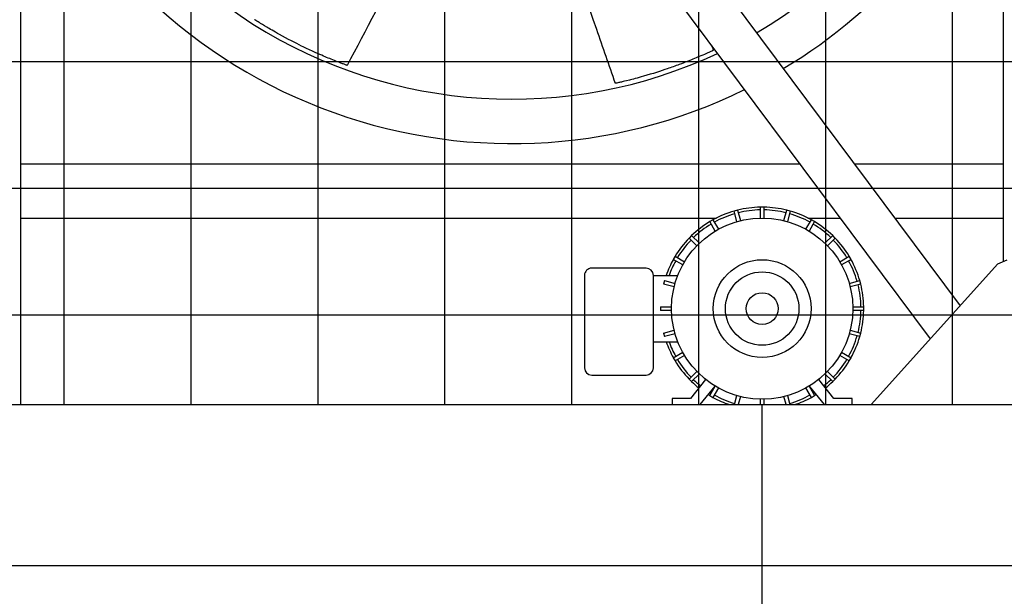
# Model space of a CAD drawing. Units: inches. Extents: x 3492 to 4785, y -67 to 903.
# Drawn here: x 4061 to 4129, y 100 to 139 of the extents above; entities that cross this region are included whole.
import ezdxf

# ---------------------------------------------------------------- set-up
doc = ezdxf.new("R2010")
doc.units = ezdxf.units.IN
doc.header["$MEASUREMENT"] = 0
doc.layers.add('BASE-UNIT', color=6, linetype='CONTINUOUS')
doc.layers.add('DRIVE-IND', color=6, linetype='CONTINUOUS')

msp = doc.modelspace()

# ---------------------------------------------------------------- hatches: boundary and pattern name
at = {"layer": 'DRIVE-IND'}
h = msp.add_hatch(dxfattribs=at)
h.set_pattern_fill('NET', color=256, scale=70)
h.set_pattern_definition([(0, (3556.4825, -47.171), (0, 8.75), []), (90, (3556.4825, -47.171), (-8.75, 5e-16), [])])
h.paths.add_polyline_path([(3987.6113, 202.7714), (4202.1113, 202.7714), (4202.1113, 112.8965), (3987.6113, 112.8965)])

# ---------------------------------------------------------------- linework, layer by layer
at = {"layer": 'BASE-UNIT'}
msp.add_line((4202.7363, 101.7714), (3986.9863, 101.7714), dxfattribs=at)
at = {"layer": 'DRIVE-IND'}
for p, q in [((4066.2547, 199.54), (4125.7551, 119.7232)), ((4123.7084, 117.4492), (4064.1109, 197.3963)), ((4060.9871, 194.7725), (4060.9864, 112.8975)), ((4128.7365, 122.7856), (4128.7371, 194.772)), ((4114.7399, 129.48), (4060.9866, 129.4805)), ((4128.7366, 129.4799), (4118.4818, 129.48)), ((4110.416, 126.3187), (4110.1746, 126.254)), ((4110.3687, 125.5296), (4110.1746, 126.254)), ((4110.416, 126.3187), (4110.6102, 125.5943)), ((4112.232, 126.5249), (4111.982, 126.5249)), ((4111.982, 125.7749), (4111.982, 126.5249)), ((4112.232, 126.5249), (4112.232, 125.7749)), ((4113.6039, 125.5943), (4113.798, 126.3187)), ((4114.0395, 126.254), (4113.798, 126.3187)), ((4114.0395, 126.254), (4113.8454, 125.5296)), ((4060.9865, 125.7725), (4108.9492, 125.7722)), ((4108.7153, 125.6496), (4108.4988, 125.5246)), ((4108.7153, 125.6496), (4109.0903, 125.0001)), ((4110.6105, 125.5931), (4110.6102, 125.5943)), ((4111.982, 125.7749), (4111.982, 125.7736)), ((4112.232, 125.7736), (4112.232, 125.7749)), ((4113.6039, 125.5943), (4113.6036, 125.5931)), ((4115.1238, 125), (4115.4988, 125.6495)), ((4115.2649, 125.7721), (4117.504, 125.7721)), ((4115.7153, 125.5245), (4115.4988, 125.6495)), ((4121.2459, 125.772), (4128.7365, 125.772)), ((4108.8738, 124.8751), (4108.4988, 125.5246)), ((4109.0909, 124.999), (4109.0903, 125.0001)), ((4110.3687, 125.5296), (4110.369, 125.5284)), ((4113.8451, 125.5284), (4113.8454, 125.5296)), ((4115.1238, 125), (4115.1231, 124.9989)), ((4115.7153, 125.5245), (4115.3403, 124.875)), ((4107.2457, 124.5631), (4107.0689, 124.3863)), ((4107.5992, 123.856), (4107.0689, 124.3863)), ((4107.2457, 124.5631), (4107.776, 124.0327)), ((4108.8738, 124.8751), (4108.8744, 124.874)), ((4115.3397, 124.8739), (4115.3403, 124.875)), ((4116.438, 124.0327), (4116.9684, 124.563)), ((4117.1452, 124.3862), (4116.6148, 123.8559)), ((4117.1452, 124.3862), (4116.9684, 124.563)), ((4107.5992, 123.856), (4107.6001, 123.8551)), ((4107.7769, 124.0318), (4107.776, 124.0327)), ((4116.438, 124.0327), (4116.4372, 124.0318)), ((4116.6139, 123.855), (4116.6148, 123.8559)), ((4106.1073, 123.1332), (4105.9823, 122.9167)), ((4106.6318, 122.5417), (4105.9823, 122.9167)), ((4106.1073, 123.1332), (4106.7569, 122.7582)), ((4117.4572, 122.7581), (4118.1067, 123.1331)), ((4118.2317, 122.9166), (4117.5822, 122.5416)), ((4118.2317, 122.9166), (4118.1067, 123.1331)), ((4128.3606, 122.6182), (4128.9865, 122.897)), ((4104.107, 122.315), (4100.357, 122.315)), ((4106.6318, 122.5417), (4106.6329, 122.5411)), ((4106.7579, 122.7576), (4106.7569, 122.7582)), ((4117.4572, 122.7581), (4117.4561, 122.7575)), ((4117.5811, 122.541), (4117.5822, 122.5416)), ((4119.6114, 112.897), (4128.3606, 122.6182)), ((4099.857, 121.815), (4099.857, 115.435)), ((4104.607, 121.815), (4106.2916, 121.8149)), ((4104.607, 117.235), (4104.607, 121.815)), ((4105.3779, 121.4574), (4105.3132, 121.2159)), ((4106.0376, 121.0218), (4105.3132, 121.2159)), ((4105.3779, 121.4574), (4106.1023, 121.2633)), ((4106.0376, 121.0218), (4106.0388, 121.0215)), ((4106.1035, 121.263), (4106.1023, 121.2633)), ((4118.1117, 121.2632), (4118.1105, 121.2629)), ((4118.1117, 121.2632), (4118.8361, 121.4573)), ((4118.1752, 121.0214), (4118.1764, 121.0217)), ((4118.9008, 121.2158), (4118.1764, 121.0217)), ((4118.9008, 121.2158), (4118.8361, 121.4573)), ((4105.107, 119.6499), (4105.857, 119.6499)), ((4105.107, 119.6499), (4105.107, 119.3999)), ((4105.8582, 119.6499), (4105.857, 119.6499)), ((4118.357, 119.6498), (4118.3557, 119.6498)), ((4118.357, 119.6498), (4119.107, 119.6498)), ((4119.107, 119.3998), (4119.107, 119.6498)), ((4105.857, 119.3999), (4105.107, 119.3999)), ((4105.857, 119.3999), (4105.8582, 119.3999)), ((4118.3557, 119.3998), (4118.357, 119.3998)), ((4119.107, 119.3998), (4118.357, 119.3998)), ((4105.3131, 117.834), (4106.0376, 118.0281)), ((4105.3131, 117.834), (4105.3778, 117.5925)), ((4106.1023, 117.7866), (4105.3778, 117.5925)), ((4106.0388, 118.0284), (4106.0376, 118.0281)), ((4106.1023, 117.7866), (4106.1035, 117.7869)), ((4118.1104, 117.7868), (4118.1117, 117.7865)), ((4118.8361, 117.5924), (4118.1117, 117.7865)), ((4118.1764, 118.028), (4118.1752, 118.0283)), ((4118.1764, 118.028), (4118.9008, 117.8338)), ((4118.8361, 117.5924), (4118.9008, 117.8338)), ((4104.607, 117.235), (4106.2916, 117.2349)), ((4104.607, 115.435), (4104.607, 117.235)), ((4105.9823, 116.1332), (4106.6318, 116.5082)), ((4105.9823, 116.1332), (4106.1073, 115.9167)), ((4106.7568, 116.2917), (4106.1073, 115.9167)), ((4106.6329, 116.5088), (4106.6318, 116.5082)), ((4106.7568, 116.2917), (4106.7579, 116.2923)), ((4117.456, 116.2922), (4117.4571, 116.2916)), ((4118.1066, 115.9166), (4117.4571, 116.2916)), ((4117.5821, 116.5081), (4117.581, 116.5087)), ((4117.5821, 116.5081), (4118.2316, 116.1331)), ((4118.1066, 115.9166), (4118.2316, 116.1331)), ((4100.3569, 114.935), (4104.1069, 114.935)), ((4107.0688, 114.6636), (4107.5991, 115.1939)), ((4107.7759, 115.0171), (4107.2456, 114.4868)), ((4107.6, 115.1948), (4107.5991, 115.1939)), ((4107.7759, 115.0171), (4107.7768, 115.018)), ((4116.4371, 115.0179), (4116.438, 115.0171)), ((4116.9683, 114.4867), (4116.438, 115.0171)), ((4116.6148, 115.1938), (4116.6139, 115.1947)), ((4116.6148, 115.1938), (4117.1451, 114.6635)), ((4107.0688, 114.6636), (4107.2456, 114.4868)), ((4108.2097, 114.6388), (4107.1617, 113.3249)), ((4107.8438, 112.8972), (4108.8672, 114.1802)), ((4108.4987, 113.5252), (4108.8737, 114.1748)), ((4109.0902, 114.0498), (4108.7152, 113.4002)), ((4108.8743, 114.1758), (4108.8737, 114.1748)), ((4109.0902, 114.0498), (4109.0908, 114.0508)), ((4115.1231, 114.0508), (4115.1237, 114.0497)), ((4115.4987, 113.4002), (4115.1237, 114.0497)), ((4115.3402, 114.1747), (4115.3396, 114.1758)), ((4115.3402, 114.1747), (4115.7152, 113.5252)), ((4115.3467, 114.1801), (4116.37, 112.8971)), ((4117.0521, 113.3249), (4116.0042, 114.6388)), ((4116.9683, 114.4867), (4117.1451, 114.6635)), ((4108.4987, 113.5252), (4108.7152, 113.4002)), ((4110.2016, 112.8972), (4110.3686, 113.5202)), ((4110.3689, 113.5214), (4110.3686, 113.5202)), ((4110.6101, 113.4555), (4110.4604, 112.8972)), ((4110.6101, 113.4555), (4110.6104, 113.4567)), ((4113.6035, 113.4567), (4113.6038, 113.4555)), ((4113.7534, 112.8971), (4113.6038, 113.4555)), ((4113.8453, 113.5202), (4113.845, 113.5214)), ((4113.8453, 113.5202), (4114.0122, 112.8971)), ((4115.4987, 113.4002), (4115.7152, 113.5252)), ((3987.6113, 112.8965), (4202.1113, 112.8965)), ((4107.1617, 113.3249), (4105.9069, 113.3249)), ((4105.9069, 113.3249), (4105.9069, 112.8972)), ((4111.9819, 113.2761), (4111.9819, 113.2749)), ((4111.9819, 112.8971), (4111.9819, 113.2749)), ((4112.107, 97.5718), (4112.107, 112.8965)), ((4112.2319, 113.2749), (4112.2319, 113.2761)), ((4112.2319, 113.2749), (4112.2319, 112.8971)), ((4118.3069, 113.3248), (4117.0521, 113.3249)), ((4118.3069, 112.8971), (4118.3069, 113.3248))]:
    msp.add_line(p, q, dxfattribs=at)
for radius in [6.25, 3.375, 2.5313, 1.0977]:
    msp.add_circle((4112.107, 119.5249), radius, dxfattribs=at)
for centre, radius, start, end in [((4094.8619, 167.2842), 33.3125, 180.00086, 295.175295), ((4094.8619, 167.2842), 33.3125, 300.400054, 359.99914), ((4094.8619, 167.2842), 36.375, 201.365646, 296.157495), ((4094.8619, 167.2842), 36.375, 300.932611, 338.633427), ((4112.107, 119.5249), 7, 106.02273, 118.976343), ((4112.107, 119.5249), 7, 91.02273, 103.976343), ((4112.107, 119.5249), 6.8125, 91.050894, 103.948179), ((4112.107, 119.5249), 7, 76.02273, 88.976343), ((4112.107, 119.5249), 6.8125, 76.050894, 88.948179), ((4112.107, 119.5249), 7, 61.02273, 73.976343), ((4112.107, 119.5249), 6.8125, 106.050894, 118.948179), ((4112.107, 119.5249), 6.8125, 61.050894, 73.948179), ((4112.107, 119.5249), 7, 121.02273, 133.976343), ((4112.107, 119.5249), 6.8125, 121.050894, 133.948179), ((4112.107, 119.5249), 6.8125, 46.050894, 58.948179), ((4112.107, 119.5249), 7, 46.02273, 58.976343), ((4112.107, 119.5249), 7, 136.02273, 148.976343), ((4112.107, 119.5249), 6.8125, 136.050894, 148.948179), ((4112.107, 119.5249), 6.8125, 31.050894, 43.948179), ((4112.107, 119.5249), 7, 31.02273, 43.976343), ((4112.107, 119.5249), 7, 151.02273, 160.904086), ((4112.107, 119.5249), 7, 16.02273, 28.976343), ((4100.357, 121.815), 0.5, 89.999536, 179.999536), ((4104.107, 121.815), 0.5, 359.999536, 89.999536), ((4112.107, 119.5249), 6.8125, 151.050894, 160.357248), ((4112.107, 119.5249), 6.8125, 16.050894, 28.948179), ((4112.107, 119.5249), 6.8125, 1.050894, 13.948179), ((4112.107, 119.5249), 7, 1.02273, 13.976343), ((4112.107, 119.5249), 6.8125, 346.050894, 358.948179), ((4112.107, 119.5249), 7, 346.02273, 358.976343), ((4112.107, 119.5249), 6.8125, 331.050894, 343.948179), ((4112.107, 119.5249), 7, 331.02273, 343.976343), ((4112.107, 119.5249), 7, 199.094986, 208.976343), ((4112.107, 119.5249), 6.8125, 199.641825, 208.948179), ((4100.357, 115.435), 0.5, 179.999536, 269.999536), ((4104.107, 115.435), 0.5, 269.999536, 359.999536), ((4112.107, 119.5249), 7, 211.02273, 223.976343), ((4112.107, 119.5249), 6.8125, 211.050894, 223.948179), ((4112.107, 119.5249), 6.8125, 316.050894, 328.948179), ((4112.107, 119.5249), 7, 316.02273, 328.976343), ((4112.107, 119.5249), 7, 226.02273, 231.423127), ((4112.107, 119.5249), 6.8125, 226.050894, 231.423127), ((4112.107, 119.5249), 6.8125, 308.575946, 313.948179), ((4112.107, 119.5249), 7, 308.575946, 313.976343), ((4112.107, 119.5249), 7, 237.985555, 238.976343), ((4112.107, 119.5249), 6.8125, 238.166999, 238.948179), ((4112.107, 119.5249), 7, 241.02273, 251.23017), ((4112.107, 119.5249), 6.8125, 241.050894, 253.948179), ((4112.107, 119.5249), 6.8125, 286.050894, 298.948179), ((4112.107, 119.5249), 7, 288.768902, 298.976343), ((4112.107, 119.5249), 6.8125, 301.050894, 301.832073), ((4112.107, 119.5249), 7, 301.02273, 302.013518), ((4112.107, 119.5249), 6.8125, 256.050894, 256.625485), ((4112.107, 119.5249), 6.8125, 283.373588, 283.948179)]:
    msp.add_arc(centre, radius, start, end, dxfattribs=at)
for points, knots in [([(4094.393, 156.7744), (4093.9058, 155.8629), (4093.4187, 154.9514), (4091.0857, 150.5852), (4089.2389, 147.1322), (4086.0971, 141.2189), (4084.7943, 138.7619), (4083.4919, 136.3048)], [2.084355, 2.084355, 2.084355, 2.084355, 10, 10, 40.0000495, 40.0000495, 61.2985963, 61.2985963, 61.2985963, 61.2985963]), ([(4101.9906, 135.0634), (4101.5632, 136.3021), (4101.1357, 137.5407), (4099.4258, 142.4955), (4098.1434, 146.2115), (4096.1033, 152.1225), (4095.3458, 154.3175), (4094.5883, 156.5124)], [0, 0, 0, 0, 10, 10, 40.0000001, 40.0000001, 57.7198809, 57.7198809, 57.7198809, 57.7198809]), ([(4077.1301, 139.4528), (4077.1253, 139.4559), (4077.1219, 139.4581), (4077.1196, 139.4595), (4077.1191, 139.4598), (4077.1191, 139.4598)], [0, 0, 0, 0, 0.09517462, 0.09517462, 0.1318211, 0.1318211, 0.1318211, 0.1318211]), ([(4083.4891, 136.3058), (4083.4875, 136.3064), (4083.485, 136.3073), (4083.4795, 136.3093), (4083.4763, 136.3105), (4083.4645, 136.3148), (4083.4565, 136.3178), (4083.4336, 136.3262), (4083.42, 136.3312), (4083.3568, 136.3547), (4083.321, 136.368), (4083.2127, 136.4086), (4083.1397, 136.4362), (4082.9521, 136.508), (4082.8064, 136.5644), (4082.3181, 136.7593), (4082.06, 136.8666), (4081.5627, 137.082), (4081.3466, 137.178), (4080.8823, 137.39), (4080.618, 137.5151), (4079.9516, 137.8412), (4079.4061, 138.1201), (4078.4459, 138.6535), (4078.1356, 138.8365), (4077.6986, 139.0969), (4077.5588, 139.1843), (4077.4699, 139.2391), (4077.3753, 139.298), (4077.2829, 139.356), (4077.2483, 139.3778), (4077.1898, 139.4148), (4077.1746, 139.4245), (4077.1584, 139.4348), (4077.1517, 139.4391), (4077.1397, 139.4467), (4077.1344, 139.4501), (4077.1301, 139.4528)], [0, 0, 0, 0, 0.0439281, 0.0439281, 0.0778439, 0.0778439, 0.1247509, 0.1247509, 0.1844704, 0.1844704, 0.2605808, 0.2605808, 0.3995518, 0.3995518, 0.6051242, 0.6051242, 0.9620925, 0.9620925, 1.1715324, 1.1715324, 1.4690553, 1.4690553, 1.9341039, 1.9341039, 2.2533885, 2.2533885, 2.7765938, 2.7765938, 4.0510011, 4.0510011, 4.7249697, 4.7249697, 5.0981201, 5.0981201, 5.3854492, 5.3854492, 5.6720596, 5.6720596, 5.6720596, 5.6720596]), ([(4108.7252, 137.3374), (4108.7235, 137.3367), (4108.7212, 137.3356), (4108.7159, 137.3331), (4108.7127, 137.3317), (4108.7014, 137.3264), (4108.6936, 137.3228), (4108.6715, 137.3126), (4108.6583, 137.3065), (4108.5971, 137.2784), (4108.5623, 137.2625), (4108.457, 137.2146), (4108.3859, 137.1825), (4108.2024, 137.1007), (4108.0595, 137.0375), (4107.5764, 136.8301), (4107.3181, 136.7234), (4106.8141, 136.5241), (4106.5935, 136.4392), (4106.1152, 136.2608), (4105.8398, 136.1623), (4105.138, 135.9217), (4104.5551, 135.7332), (4103.4989, 135.4314), (4103.1502, 135.3414), (4102.657, 135.2165), (4102.4964, 135.1794), (4102.3947, 135.1553), (4102.2862, 135.1301), (4102.1798, 135.1058), (4102.14, 135.0967), (4102.0725, 135.0816), (4102.0548, 135.0776), (4102.0361, 135.0735), (4102.0284, 135.0717), (4102.0144, 135.0686), (4102.0083, 135.0673), (4102.0034, 135.0662)], [0, 0, 0, 0, 0.0439281, 0.0439281, 0.0778439, 0.0778439, 0.1247509, 0.1247509, 0.1844704, 0.1844704, 0.2605808, 0.2605808, 0.3995518, 0.3995518, 0.6051242, 0.6051242, 0.9620925, 0.9620925, 1.1715324, 1.1715324, 1.4690553, 1.4690553, 1.9341039, 1.9341039, 2.2533885, 2.2533885, 2.7765938, 2.7765938, 4.0510011, 4.0510011, 4.7249697, 4.7249697, 5.0981201, 5.0981201, 5.3854492, 5.3854492, 5.6720596, 5.6720596, 5.6720596, 5.6720596]), ([(4108.7278, 137.3386), (4108.7278, 137.3386), (4108.7278, 137.3386), (4108.7275, 137.3385), (4108.7268, 137.3382), (4108.7252, 137.3374)], [13.85473324, 13.85473324, 13.85473324, 13.85473324, 13.91539855, 13.91539855, 14.10537435, 14.10537435, 14.10537435, 14.10537435]), ([(4083.4919, 136.3048), (4083.4919, 136.3048), (4083.4918, 136.3048), (4083.4915, 136.3049), (4083.4908, 136.3052), (4083.4891, 136.3058)], [13.85473324, 13.85473324, 13.85473324, 13.85473324, 13.91539855, 13.91539855, 14.10537435, 14.10537435, 14.10537435, 14.10537435]), ([(4102.0034, 135.0662), (4101.9977, 135.0649), (4101.9938, 135.0641), (4101.9912, 135.0635), (4101.9906, 135.0634), (4101.9906, 135.0634)], [0, 0, 0, 0, 0.09517462, 0.09517462, 0.1318211, 0.1318211, 0.1318211, 0.1318211])]:
    msp.add_open_spline(points, degree=3, knots=knots, dxfattribs=at)
msp.add_open_spline([(4108.6201, 137.6895), (4108.656, 137.5725), (4108.6919, 137.4556), (4108.7278, 137.3386)], degree=3, dxfattribs=at)

doc.saveas('drawing.dxf')
